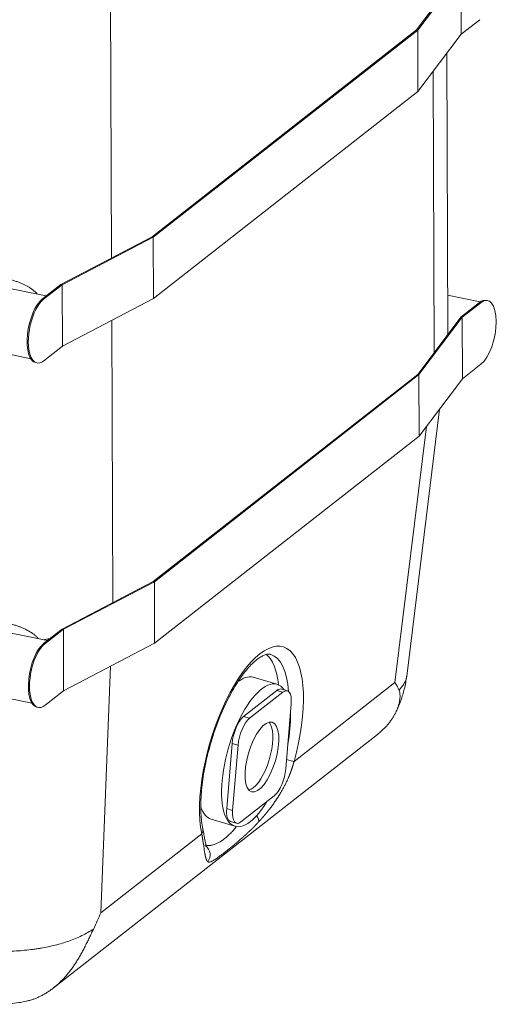
# Model space of a CAD drawing. Units: millimetres. Extents: x 0 to 594, y 0 to 420.
# Drawn here: x 449 to 479, y 80 to 141 of the extents above; entities that cross this region are included whole.
import ezdxf

# ---------------------------------------------------------------- set-up
doc = ezdxf.new("R2010")
doc.units = ezdxf.units.MM
doc.layers.add('1', color=7, linetype='Continuous', true_color=0xffffff)

msp = doc.modelspace()

# ---------------------------------------------------------------- linework, layer by layer
at = {"layer": '1', "color": 3, "linetype": 'Continuous', "lineweight": 18}
for p, q in [((450.9395, 123.4885), (340.1832, 146.2665)), ((473.8717, 139.9772), (476.5471, 143.5353)), ((473.9492, 139.9648), (476.6246, 143.5228)), ((476.6246, 143.5228), (476.6382, 139.7102)), ((339.3774, 142.3485), (449.9828, 119.6015)), ((476.6382, 139.7102), (477.7831, 140.6065)), ((457.4912, 127.1531), (473.8717, 139.9772)), ((457.5617, 127.1351), (473.9492, 139.9648)), ((473.9492, 139.9648), (473.9627, 136.1521)), ((473.9627, 136.1521), (476.6382, 139.7102)), ((475.8101, 121.1043), (475.7484, 138.5277)), ((457.5752, 123.3225), (473.9627, 136.1521)), ((451.855, 124.204), (457.4912, 127.1531)), ((451.9255, 124.186), (457.5617, 127.1351)), ((457.5617, 127.1351), (457.5752, 123.3225)), ((451.0151, 102.1377), (340.2588, 124.9157)), ((450.7065, 123.3048), (451.855, 124.204)), ((450.7805, 123.2896), (451.9255, 124.186)), ((451.9255, 124.186), (451.939, 120.3734)), ((451.939, 120.3734), (457.5752, 123.3225)), ((477.8145, 123.1171), (475.8004, 123.5313)), ((476.6228, 122.1845), (477.7712, 123.0837)), ((476.7003, 122.1721), (477.8452, 123.0685)), ((478.2717, 123.2028), (478.1976, 123.218)), ((473.9473, 118.6265), (476.6228, 122.1845)), ((474.0248, 118.614), (476.7003, 122.1721)), ((476.7003, 122.1721), (476.7138, 118.3594)), ((339.453, 120.9977), (450.0584, 98.2508)), ((450.794, 119.477), (451.939, 120.3734)), ((450.2936, 119.3579), (450.3676, 119.3427)), ((476.7138, 118.3594), (477.8587, 119.2558)), ((457.5668, 105.8024), (473.9473, 118.6265)), ((457.6373, 105.7844), (474.0248, 118.614)), ((474.0248, 118.614), (474.0383, 114.8014)), ((474.0383, 114.8014), (476.7138, 118.3594)), ((473.2629, 99.9338), (475.302, 116.4819)), ((457.6508, 101.9718), (474.0383, 114.8014)), ((451.9306, 102.8532), (457.5668, 105.8024)), ((452.0011, 102.8353), (457.6373, 105.7844)), ((457.6373, 105.7844), (457.6508, 101.9718)), ((450.7821, 101.9541), (451.9306, 102.8532)), ((450.8561, 101.9389), (452.0011, 102.8353)), ((452.0011, 102.8353), (452.0146, 99.0227)), ((452.0146, 99.0227), (457.6508, 101.9718)), ((465.2298, 99.4264), (463.7546, 99.8626)), ((450.8696, 98.1263), (452.0146, 99.0227)), ((465.2296, 99.0497), (463.1624, 97.4313)), ((465.5984, 98.9407), (463.5312, 97.3222)), ((465.8776, 99.0251), (465.5088, 99.1342)), ((465.7782, 94.1957), (466.1121, 98.226)), ((450.3692, 98.0072), (450.4432, 97.992)), ((451.3803, 80.611), (471.4466, 96.3208)), ((462.451, 95.7576), (462.1171, 91.7273)), ((462.8198, 95.6485), (462.4859, 91.6182)), ((462.9995, 90.9036), (465.0668, 92.522)), ((461.1553, 91.0722), (462.6306, 90.636)), ((462.3516, 90.9282), (462.7204, 90.8191))]:
    msp.add_line(p, q, dxfattribs=at)
at = {"layer": '1', "color": 7, "linetype": 'Continuous', "lineweight": 13}
for p, q in [((454.9154, 146.376), (454.9881, 125.8437)), ((474.9709, 119.9887), (474.9092, 137.4113)), ((450.7065, 123.3048), (450.7805, 123.2896)), ((477.8452, 123.0685), (477.7712, 123.0837)), ((455.0018, 121.9768), (455.0637, 104.4926)), ((472.5381, 99.5401), (474.4931, 115.4061)), ((450.7821, 101.9541), (450.8561, 101.9389)), ((454.9244, 100.545), (454.3212, 85.2783)), ((466.2884, 94.6473), (472.5381, 99.5401)), ((465.5984, 98.9407), (465.2296, 99.0497)), ((463.5312, 97.3222), (463.1624, 97.4313)), ((462.8198, 95.6485), (462.451, 95.7576)), ((462.4859, 91.6182), (462.1171, 91.7273)), ((454.3212, 85.2783), (460.5708, 90.1711))]:
    msp.add_line(p, q, dxfattribs=at)
at = {"layer": '1', "color": 3, "linetype": 'Continuous', "lineweight": 18}
for centre, major_axis, ratio, start_param, end_param in [((450.7132, 121.3985), (-0.4197, -2.0406), 0.4215207, 3.602566, 6.283179), ((450.7873, 121.3833), (0.4197, 2.0406), 0.4215207, 0.4609733, 3.602566), ((477.778, 121.1774), (-0.4197, -2.0406), 0.4215207, 3.1415863, 3.602566), ((477.852, 121.1621), (0.4197, 2.0406), 0.4215207, 3.602566, 6.7441586), ((450.7889, 100.0478), (-0.4197, -2.0406), 0.4215207, 3.602566, 6.283179), ((450.8629, 100.0326), (0.4197, 2.0406), 0.4215207, 0.4609733, 3.602566), ((448.4034, 105.4814), (-7.5002, 0.1348), 0.4569656, 1.897417, 1.9562593), ((462.455, 95.4674), (1.7722, 5.9935), 0.3847606, 5.5339619, 6.1388906), ((463.9302, 95.0312), (1.2996, 4.3952), 0.3847606, 0, 3.6367307), ((462.455, 95.4674), (1.2996, 4.3952), 0.3847606, 0.0000427, 0.5068209), ((465.8996, 101.5031), (-6.9884, 3.9513), 0.3579642, 3.6029878, 3.714815), ((465.1307, 97.8556), (0.3781, 1.2786), 0.3847606, 6.2831789, 6.7783234), ((463.9302, 95.0312), (1.2996, 4.3952), 0.3847606, 5.9858567, 6.2831853), ((465.4995, 97.7465), (0.3781, 1.2786), 0.3847606, 5.2075271, 6.7783234), ((463.0635, 96.2371), (0.3781, 1.2786), 0.3847606, 0.4951381, 2.0659344), ((463.4323, 96.1281), (0.3781, 1.2786), 0.3847606, 0.4951381, 2.0659344), ((463.9302, 95.0312), (-0.638, -2.1577), 0.3847606, 0.4951381, 2.9176006), ((463.9302, 95.0312), (1.2996, 4.3952), 0.3847606, 4.9777981, 5.4373542), ((465.1657, 93.7162), (0.3781, 1.2786), 0.3847606, 3.6367307, 5.2075271), ((463.9302, 95.0312), (-0.638, -2.1577), 0.3847606, 0.2239794, 0.4951381), ((463.9302, 95.0312), (1.2996, 4.3952), 0.3847606, 3.6367307, 4.1201433), ((462.455, 95.4674), (1.2996, 4.3952), 0.3847606, 2.644871, 3.1415372), ((462.7296, 92.2068), (0.3781, 1.2786), 0.3847606, 2.0659344, 3.1415863), ((463.0984, 92.0977), (0.3781, 1.2786), 0.3847606, 2.0659344, 3.6367307), ((447.6827, 87.2412), (-4.5355, -8.862), 0.6891385, 1.5875989, 1.6994262)]:
    msp.add_ellipse(centre, major_axis=major_axis, ratio=ratio, start_param=start_param, end_param=end_param, dxfattribs=at)
at = {"layer": '1', "color": 7, "linetype": 'Continuous', "lineweight": 13}
for centre, major_axis, ratio, start_param, end_param in [((463.6536, 95.113), (-1.9613, -6.6328), 0.3847606, 1.614274, 5.6591875), ((463.0635, 95.2874), (1.7722, 5.9935), 0.3847606, 5.4855311, 6.2797246), ((465.6984, 94.8218), (-0.6424, 0.1783), 0.0401179, 1.7802441, 2.7463083), ((463.5853, 91.322), (0.4867, -0.4556), 0.3839646, 0.1679285, 1.0932425), ((459.9807, 90.3455), (0.6529, 0.1346), 0.7490731, 5.6634965, 6.2818994), ((460.4335, 88.8545), (-0.2799, -0.6051), 0.987227, 1.3198295, 3.0005675)]:
    msp.add_ellipse(centre, major_axis=major_axis, ratio=ratio, start_param=start_param, end_param=end_param, dxfattribs=at)
at = {"layer": '1', "color": 3, "linetype": 'Continuous', "lineweight": 18}
msp.add_ellipse((464.299, 94.9221), major_axis=(0.638, 2.1577), ratio=0.3847606, dxfattribs=at)
at = {"layer": '1', "color": 7, "linetype": 'Continuous', "lineweight": 13}
for points, knots in [([(444.8784, 125.2488), (444.8821, 125.2481), (444.8896, 125.2465), (444.9008, 125.2442), (444.912, 125.2419), (444.9233, 125.2397), (444.9345, 125.2374), (444.9457, 125.2351), (444.9569, 125.2328), (444.9682, 125.2305), (444.9794, 125.2283), (444.9906, 125.226), (445.0019, 125.2237), (445.0131, 125.2215), (445.0243, 125.2192), (445.0356, 125.217), (445.0468, 125.2147), (445.058, 125.2125), (445.0693, 125.2102), (445.0805, 125.208), (445.0917, 125.2058), (445.103, 125.2036), (445.1142, 125.2013), (445.1254, 125.1991), (445.1367, 125.1969), (445.1479, 125.1947), (445.1591, 125.1925), (445.1704, 125.1903), (445.1816, 125.1881), (445.1928, 125.1859), (445.2041, 125.1837), (445.2153, 125.1815), (445.2265, 125.1794), (445.2378, 125.1772), (445.249, 125.175), (445.2602, 125.1729), (445.2714, 125.1707), (445.2827, 125.1685), (445.2939, 125.1664), (445.3051, 125.1642), (445.3164, 125.1621), (445.3276, 125.1599), (445.3388, 125.1578), (445.35, 125.1557), (445.3613, 125.1535), (445.3725, 125.1514), (445.3837, 125.1493), (445.3949, 125.1472), (445.4061, 125.1451), (445.4173, 125.1429), (445.4286, 125.1408), (445.4398, 125.1387), (445.451, 125.1366), (445.4622, 125.1345), (445.4734, 125.1324), (445.4846, 125.1304), (445.4958, 125.1283), (445.507, 125.1262), (445.5182, 125.1241), (445.5294, 125.122), (445.5406, 125.12), (445.5518, 125.1179), (445.563, 125.1158), (445.5742, 125.1138), (445.5854, 125.1117), (445.5966, 125.1097), (445.6078, 125.1076), (445.619, 125.1056), (445.6302, 125.1035), (445.6413, 125.1015), (445.6525, 125.0995), (445.6637, 125.0974), (445.6749, 125.0954), (445.686, 125.0934), (445.6972, 125.0914), (445.7084, 125.0894), (445.7761, 125.0772), (445.8993, 125.0552), (446.0779, 125.0241), (446.253, 124.9939), (446.4246, 124.9648), (446.6169, 124.9322), (446.8287, 124.8964), (447.0589, 124.857), (447.2812, 124.8182), (447.4657, 124.7848), (447.6141, 124.7571), (447.7284, 124.7352), (447.8401, 124.7132), (447.9521, 124.6904), (448.0645, 124.6666), (448.1776, 124.6418), (448.2885, 124.6164), (448.4016, 124.5893), (448.5167, 124.5605), (448.6334, 124.5296), (448.7472, 124.4978), (448.8581, 124.4649), (448.9661, 124.4311), (449.0711, 124.3961), (449.1731, 124.3601), (449.2722, 124.3228), (449.3683, 124.2843), (449.4614, 124.2445), (449.5515, 124.2034), (449.6386, 124.1609), (449.7228, 124.117), (449.804, 124.0716), (449.8823, 124.0248), (449.9576, 123.9765), (450.0356, 123.9227), (450.1154, 123.863), (450.1961, 123.7967), (450.2719, 123.7281), (450.3355, 123.6646), (450.3732, 123.6236), (450.388, 123.6068)], [0, 0, 0, 0, 0.0020805, 0.0041594, 0.0062367, 0.0083125, 0.0103865, 0.012459, 0.0145299, 0.0165992, 0.0186669, 0.020733, 0.0227974, 0.0248603, 0.0269216, 0.0289812, 0.0310393, 0.0330957, 0.0351506, 0.0372039, 0.0392555, 0.0413056, 0.043354, 0.0454009, 0.0474461, 0.0494898, 0.0515319, 0.0535723, 0.0556112, 0.0576485, 0.0596841, 0.0617182, 0.0637507, 0.0657816, 0.0678109, 0.0698386, 0.0718647, 0.0738892, 0.0759121, 0.0779335, 0.0799532, 0.0819714, 0.0839879, 0.0860029, 0.0880163, 0.090028, 0.0920382, 0.0940468, 0.0960539, 0.0980593, 0.1000631, 0.1020654, 0.1040661, 0.1060651, 0.1080626, 0.1100585, 0.1120529, 0.1140456, 0.1160368, 0.1180263, 0.1200143, 0.1220007, 0.1239856, 0.1259688, 0.1279505, 0.1299306, 0.1319091, 0.133886, 0.1358613, 0.1378351, 0.1398073, 0.1417779, 0.1437469, 0.1457144, 0.1476802, 0.1496445, 0.1516073, 0.1833788, 0.2143471, 0.2445144, 0.2738835, 0.3024572, 0.342681, 0.3814472, 0.4187676, 0.4546554, 0.4742376, 0.4934025, 0.5121529, 0.5304921, 0.5499029, 0.5690101, 0.5878184, 0.6063325, 0.6268056, 0.6469108, 0.6666566, 0.6860517, 0.7051058, 0.7238285, 0.7422306, 0.7603229, 0.778117, 0.7956252, 0.8128603, 0.8298356, 0.8465652, 0.8630637, 0.8793466, 0.8954295, 0.9113292, 0.9307757, 0.949921, 0.9688009, 0.987453, 1, 1, 1, 1]), ([(444.954, 103.8981), (444.9575, 103.8974), (444.9646, 103.8959), (444.9753, 103.8938), (444.9859, 103.8916), (444.9966, 103.8894), (445.0072, 103.8872), (445.0179, 103.8851), (445.0285, 103.8829), (445.0392, 103.8807), (445.0499, 103.8786), (445.0605, 103.8764), (445.0712, 103.8743), (445.0819, 103.8721), (445.0925, 103.87), (445.1032, 103.8678), (445.1139, 103.8657), (445.1245, 103.8636), (445.1352, 103.8614), (445.1459, 103.8593), (445.1565, 103.8572), (445.1672, 103.8551), (445.1779, 103.853), (445.1886, 103.8509), (445.1993, 103.8488), (445.2099, 103.8466), (445.2206, 103.8445), (445.2313, 103.8425), (445.242, 103.8404), (445.2527, 103.8383), (445.2634, 103.8362), (445.274, 103.8341), (445.2847, 103.832), (445.2954, 103.8299), (445.3061, 103.8279), (445.3168, 103.8258), (445.3275, 103.8237), (445.3382, 103.8217), (445.3489, 103.8196), (445.3596, 103.8176), (445.3702, 103.8155), (445.3809, 103.8135), (445.3916, 103.8114), (445.4023, 103.8094), (445.413, 103.8073), (445.4237, 103.8053), (445.4344, 103.8033), (445.4451, 103.8012), (445.4558, 103.7992), (445.4665, 103.7972), (445.4772, 103.7952), (445.4879, 103.7932), (445.4986, 103.7912), (445.5092, 103.7892), (445.5199, 103.7871), (445.5306, 103.7851), (445.5413, 103.7832), (445.552, 103.7812), (445.5627, 103.7792), (445.5734, 103.7772), (445.5841, 103.7752), (445.5948, 103.7732), (445.6055, 103.7712), (445.6162, 103.7693), (445.6269, 103.7673), (445.6375, 103.7653), (445.6482, 103.7634), (445.705, 103.7529), (445.8074, 103.7343), (445.9553, 103.708), (446.1012, 103.6824), (446.245, 103.6576), (446.4051, 103.6302), (446.5809, 103.6004), (446.7715, 103.5682), (446.9572, 103.5367), (447.1458, 103.5043), (447.3371, 103.4709), (447.5309, 103.4361), (447.7186, 103.4011), (447.8741, 103.3708), (447.9988, 103.3455), (448.0942, 103.3256), (448.1877, 103.3055), (448.3132, 103.2776), (448.4689, 103.241), (448.6307, 103.2), (448.7652, 103.1634), (448.8739, 103.1322), (448.9799, 103.1), (449.0832, 103.0668), (449.1836, 103.0326), (449.2813, 102.9974), (449.3938, 102.9541), (449.5196, 102.9019), (449.6565, 102.8392), (449.7865, 102.7733), (449.9097, 102.704), (450.0136, 102.639), (450.1002, 102.5797), (450.1712, 102.5273), (450.239, 102.4732), (450.2854, 102.4333), (450.3125, 102.4088), (450.3216, 102.4005), (450.3306, 102.3922), (450.3395, 102.3839), (450.3484, 102.3755), (450.3571, 102.3671), (450.3658, 102.3586), (450.3745, 102.3502), (450.383, 102.3417), (450.3915, 102.3331), (450.4, 102.3246), (450.4083, 102.316), (450.4166, 102.3073), (450.4248, 102.2987), (450.4329, 102.29), (450.441, 102.2812), (450.4478, 102.2738), (450.4519, 102.2692), (450.4534, 102.2676)], [0, 0, 0, 0, 0.0019793, 0.0039573, 0.005934, 0.0079095, 0.0098838, 0.0118567, 0.0138285, 0.0157989, 0.0177681, 0.0197361, 0.0217028, 0.0236682, 0.0256324, 0.0275953, 0.0295569, 0.0315174, 0.0334765, 0.0354344, 0.0373911, 0.0393464, 0.0413006, 0.0432535, 0.0452051, 0.0471555, 0.0491046, 0.0510525, 0.0529991, 0.0549445, 0.0568886, 0.0588315, 0.0607731, 0.0627135, 0.0646526, 0.0665905, 0.0685271, 0.0704625, 0.0723967, 0.0743295, 0.0762612, 0.0781916, 0.0801207, 0.0820486, 0.0839753, 0.0859007, 0.0878249, 0.0897478, 0.0916695, 0.0935899, 0.0955091, 0.0974271, 0.0993438, 0.1012592, 0.1031735, 0.1050864, 0.1069982, 0.1089087, 0.1108179, 0.112726, 0.1146327, 0.1165383, 0.1184426, 0.1203457, 0.1222475, 0.1241481, 0.1260474, 0.1279456, 0.1544113, 0.1803556, 0.2057799, 0.2306852, 0.2550732, 0.2885315, 0.3209862, 0.3524423, 0.3829049, 0.4165211, 0.449102, 0.4806582, 0.5112014, 0.5276058, 0.5437208, 0.5595487, 0.5750919, 0.6075707, 0.6392018, 0.6585224, 0.6775095, 0.6961713, 0.7145166, 0.7325547, 0.7502952, 0.7677484, 0.7946705, 0.8209511, 0.8466376, 0.8717809, 0.8964351, 0.9127597, 0.9288693, 0.9447832, 0.9605213, 0.9628019, 0.9650782, 0.9673505, 0.9696187, 0.9718828, 0.9741431, 0.9763994, 0.978652, 0.9809008, 0.9831459, 0.9853874, 0.9876254, 0.9898599, 0.992091, 0.9943188, 0.9965433, 0.9987647, 1, 1, 1, 1]), ([(472.787, 99.0787), (472.8566, 99.1447), (472.918, 99.2115), (473.0255, 99.3462), (473.0715, 99.4141), (473.1487, 99.5504), (473.1799, 99.6188), (473.2286, 99.7557), (473.246, 99.8241), (473.2593, 99.9062), (473.2612, 99.92), (473.2629, 99.9339)], [0, 0, 0, 0, 0.237897, 0.237897, 0.475794, 0.475794, 0.713691, 0.713691, 0.951588, 0.951588, 1, 1, 1, 1]), ([(466.2884, 94.6473), (466.2875, 94.6436), (466.2855, 94.6362), (466.2826, 94.6251), (466.2796, 94.614), (466.2766, 94.6028), (466.2736, 94.5917), (466.2705, 94.5806), (466.2675, 94.5695), (466.2644, 94.5584), (466.2613, 94.5473), (466.2582, 94.5362), (466.2551, 94.5252), (466.2519, 94.5141), (466.2488, 94.503), (466.2456, 94.4919), (466.2424, 94.4809), (466.2391, 94.4698), (466.2359, 94.4587), (466.2326, 94.4477), (466.2293, 94.4366), (466.226, 94.4256), (466.2227, 94.4146), (466.2193, 94.4035), (466.216, 94.3925), (466.2126, 94.3815), (466.2092, 94.3704), (466.2058, 94.3594), (466.2023, 94.3484), (466.1989, 94.3374), (466.1954, 94.3264), (466.1919, 94.3154), (466.1884, 94.3044), (466.1849, 94.2934), (466.1813, 94.2824), (466.1777, 94.2715), (466.1742, 94.2605), (466.1705, 94.2495), (466.1669, 94.2386), (466.1633, 94.2276), (466.1596, 94.2166), (466.1559, 94.2057), (466.1522, 94.1948), (466.1485, 94.1838), (466.1448, 94.1729), (466.141, 94.1619), (466.1372, 94.151), (466.1334, 94.1401), (466.1296, 94.1292), (466.1258, 94.1183), (466.1219, 94.1074), (466.1181, 94.0965), (466.1142, 94.0856), (466.1103, 94.0747), (466.1064, 94.0638), (466.1024, 94.0529), (466.0985, 94.042), (466.0945, 94.0312), (466.0905, 94.0203), (466.0865, 94.0094), (466.0824, 93.9986), (466.0784, 93.9877), (466.0743, 93.9769), (466.0702, 93.966), (466.0661, 93.9552), (466.062, 93.9444), (466.0579, 93.9335), (466.0537, 93.9227), (466.0495, 93.9119), (466.0453, 93.9011), (466.0411, 93.8903), (466.0369, 93.8795), (466.0326, 93.8687), (466.0284, 93.8579), (466.0241, 93.8471), (466.0198, 93.8363), (466.0155, 93.8255), (466.0111, 93.8148), (466.0068, 93.804), (466.0024, 93.7932), (465.998, 93.7825), (465.9936, 93.7717), (465.9892, 93.761), (465.9847, 93.7503), (465.9803, 93.7395), (465.9758, 93.7288), (465.9713, 93.7181), (465.9668, 93.7073), (465.9623, 93.6966), (465.9577, 93.6859), (465.9532, 93.6752), (465.9486, 93.6645), (465.944, 93.6538), (465.9394, 93.6431), (465.9347, 93.6324), (465.9301, 93.6218), (465.9254, 93.6111), (465.8926, 93.5364), (465.8296, 93.3986), (465.7319, 93.1998), (465.6288, 93.0038), (465.5205, 92.8104), (465.3979, 92.6038), (465.2601, 92.3854), (465.1065, 92.1568), (464.9476, 91.9339), (464.8337, 91.7826), (464.7686, 91.6986), (464.754, 91.6797), (464.7393, 91.6609), (464.7246, 91.6422), (464.7099, 91.6235), (464.6952, 91.6049), (464.6804, 91.5863), (464.6657, 91.5678), (464.6509, 91.5494), (464.6361, 91.531), (464.6213, 91.5126), (464.6064, 91.4943), (464.5916, 91.4761), (464.5767, 91.4579), (464.5618, 91.4398), (464.5469, 91.4217), (464.532, 91.4037), (464.5171, 91.3858), (464.5021, 91.3679), (464.4872, 91.35), (464.4722, 91.3322), (464.4572, 91.3145), (464.4422, 91.2968), (464.4272, 91.2791), (464.4122, 91.2615), (464.3971, 91.244), (464.3821, 91.2265), (464.367, 91.2091), (464.352, 91.1917), (464.3369, 91.1744), (464.3218, 91.1571), (464.3067, 91.1399), (464.2916, 91.1227), (464.2765, 91.1056), (464.2613, 91.0885), (464.2462, 91.0715), (464.2311, 91.0545), (464.2159, 91.0376), (464.2007, 91.0208), (464.1856, 91.0039), (464.1704, 90.9872), (464.1552, 90.9704), (464.14, 90.9538), (464.1248, 90.9371), (464.1096, 90.9206), (464.0995, 90.9096), (464.0944, 90.9041)], [0, 0, 0, 0, 0.0025945, 0.005189, 0.0077835, 0.010378, 0.0129725, 0.0155671, 0.0181617, 0.0207564, 0.0233511, 0.0259459, 0.0285407, 0.0311356, 0.0337306, 0.0363256, 0.0389207, 0.0415159, 0.0441112, 0.0467066, 0.0493021, 0.0518977, 0.0544934, 0.0570892, 0.0596852, 0.0622813, 0.0648775, 0.0674739, 0.0700704, 0.0726671, 0.0752639, 0.0778609, 0.080458, 0.0830553, 0.0856528, 0.0882505, 0.0908484, 0.0934465, 0.0960448, 0.0986432, 0.1012419, 0.1038409, 0.10644, 0.1090393, 0.1116389, 0.1142388, 0.1168389, 0.1194392, 0.1220398, 0.1246406, 0.1272417, 0.1298431, 0.1324448, 0.1350467, 0.1376489, 0.1402514, 0.1428543, 0.1454574, 0.1480608, 0.1506646, 0.1532686, 0.155873, 0.1584778, 0.1610828, 0.1636882, 0.166294, 0.1689001, 0.1715065, 0.1741133, 0.1767205, 0.1793281, 0.181936, 0.1845444, 0.1871531, 0.1897622, 0.1923717, 0.1949816, 0.197592, 0.2002027, 0.2028139, 0.2054255, 0.2080375, 0.21065, 0.2132629, 0.2158763, 0.2184901, 0.2211044, 0.2237191, 0.2263343, 0.22895, 0.2315662, 0.2341829, 0.2368, 0.2394176, 0.2420358, 0.2446544, 0.2472736, 0.2498933, 0.2996751, 0.3494869, 0.3993651, 0.4493454, 0.4994638, 0.5622331, 0.6248525, 0.6873919, 0.7499214, 0.7554362, 0.7609467, 0.766453, 0.7719553, 0.7774535, 0.7829477, 0.788438, 0.7939243, 0.7994068, 0.8048854, 0.8103603, 0.8158315, 0.8212991, 0.826763, 0.8322233, 0.8376802, 0.8431335, 0.8485835, 0.8540301, 0.8594733, 0.8649133, 0.8703501, 0.8757838, 0.8812143, 0.8866417, 0.8920661, 0.8974876, 0.9029062, 0.9083218, 0.9137347, 0.9191448, 0.9245522, 0.929957, 0.9353591, 0.9407587, 0.9461558, 0.9515504, 0.9569426, 0.9623325, 0.96772, 0.9731053, 0.9784885, 0.9838694, 0.9892483, 0.9946252, 1, 1, 1, 1]), ([(464.0944, 90.9041), (464.0923, 90.9018), (464.0881, 90.8973), (464.0819, 90.8905), (464.0756, 90.8837), (464.0693, 90.8769), (464.063, 90.8702), (464.0568, 90.8634), (464.0505, 90.8567), (464.0442, 90.8499), (464.0379, 90.8432), (464.0316, 90.8365), (464.0253, 90.8298), (464.0191, 90.8231), (464.0128, 90.8164), (464.0065, 90.8097), (464.0002, 90.8031), (463.9939, 90.7964), (463.9876, 90.7897), (463.9813, 90.7831), (463.975, 90.7765), (463.9687, 90.7698), (463.9624, 90.7632), (463.9561, 90.7566), (463.9498, 90.75), (463.9435, 90.7434), (463.9371, 90.7368), (463.9308, 90.7303), (463.9245, 90.7237), (463.9182, 90.7172), (463.9119, 90.7106), (463.9056, 90.7041), (463.8993, 90.6975), (463.8929, 90.691), (463.8866, 90.6845), (463.8803, 90.678), (463.874, 90.6715), (463.8677, 90.665), (463.8613, 90.6585), (463.855, 90.6521), (463.8487, 90.6456), (463.8424, 90.6391), (463.836, 90.6327), (463.8297, 90.6263), (463.8234, 90.6198), (463.8171, 90.6134), (463.8107, 90.607), (463.8044, 90.6006), (463.7981, 90.5942), (463.7917, 90.5878), (463.7854, 90.5814), (463.7791, 90.5751), (463.7727, 90.5687), (463.7664, 90.5623), (463.7601, 90.556), (463.7537, 90.5496), (463.7474, 90.5433), (463.7411, 90.537), (463.7347, 90.5307), (463.7284, 90.5244), (463.722, 90.5181), (463.7157, 90.5118), (463.7094, 90.5055), (463.703, 90.4992), (463.6967, 90.493), (463.6903, 90.4867), (463.684, 90.4804), (463.6777, 90.4742), (463.6713, 90.468), (463.665, 90.4617), (463.6586, 90.4555), (463.6523, 90.4493), (463.646, 90.4431), (463.6396, 90.4369), (463.6333, 90.4307), (463.6269, 90.4245), (463.6206, 90.4184), (463.6142, 90.4122), (463.6079, 90.406), (463.6016, 90.3999), (463.5952, 90.3937), (463.5889, 90.3876), (463.5825, 90.3815), (463.5762, 90.3754), (463.5699, 90.3693), (463.5635, 90.3632), (463.5572, 90.3571), (463.5508, 90.351), (463.5445, 90.3449), (463.5382, 90.3388), (463.5318, 90.3327), (463.5255, 90.3267), (463.5191, 90.3206), (463.5128, 90.3146), (463.5065, 90.3085), (463.5001, 90.3025), (463.4938, 90.2965), (463.4874, 90.2905), (463.4811, 90.2845), (463.4748, 90.2785), (463.4684, 90.2725), (463.4621, 90.2665), (463.4558, 90.2605), (463.4494, 90.2545), (463.4431, 90.2486), (463.4367, 90.2426), (463.4304, 90.2367), (463.4241, 90.2307), (463.4177, 90.2248), (463.4114, 90.2189), (463.4051, 90.2129), (463.3988, 90.207), (463.3924, 90.2011), (463.3861, 90.1952), (463.3798, 90.1893), (463.3734, 90.1834), (463.3671, 90.1776), (463.3608, 90.1717), (463.3545, 90.1658), (463.3481, 90.16), (463.3418, 90.1541), (463.3355, 90.1483), (463.3292, 90.1424), (463.3228, 90.1366), (463.3165, 90.1308), (463.3102, 90.125), (463.3039, 90.1191), (463.2976, 90.1133), (463.2913, 90.1075), (463.2849, 90.1018), (463.2786, 90.096), (463.2723, 90.0902), (463.266, 90.0844), (463.2597, 90.0787), (463.2534, 90.0729), (463.2471, 90.0672), (463.2408, 90.0614), (463.2345, 90.0557), (463.2281, 90.05), (463.2218, 90.0442), (463.2155, 90.0385), (463.2092, 90.0328), (463.2029, 90.0271), (463.1966, 90.0214), (463.1903, 90.0157), (463.184, 90.01), (463.1777, 90.0044), (463.1714, 89.9987), (463.1652, 89.993), (463.1589, 89.9874), (463.1526, 89.9817), (463.1463, 89.9761), (463.14, 89.9705), (463.1337, 89.9648), (463.1274, 89.9592), (463.1211, 89.9536), (463.1149, 89.948), (463.1086, 89.9424), (463.1023, 89.9368), (463.096, 89.9312), (463.0897, 89.9256), (463.0835, 89.92), (463.0772, 89.9144), (463.0709, 89.9089), (463.0646, 89.9033), (463.0584, 89.8978), (463.0521, 89.8922), (463.0458, 89.8867), (463.0396, 89.8811), (463.0333, 89.8756), (463.0271, 89.8701), (463.0208, 89.8646), (463.0145, 89.8591), (463.0083, 89.8536), (463.002, 89.8481), (462.9958, 89.8426), (462.9895, 89.8371), (462.9833, 89.8316), (462.9452, 89.7983), (462.8756, 89.7377), (462.7756, 89.6519), (462.6763, 89.5677), (462.5779, 89.4852), (462.4822, 89.4058), (462.3893, 89.3297), (462.2995, 89.2567), (462.2113, 89.1858), (462.1248, 89.117), (462.0332, 89.0449), (461.9379, 88.9708), (461.84, 88.8959), (461.7466, 88.8257), (461.6622, 88.7635), (461.5863, 88.7088), (461.5185, 88.6611), (461.4544, 88.6173), (461.394, 88.5776), (461.331, 88.5379), (461.2668, 88.5), (461.2031, 88.4661), (461.1457, 88.44), (461.1098, 88.4271), (461.0908, 88.4216), (461.0865, 88.4204), (461.0822, 88.4193), (461.0779, 88.4182), (461.0737, 88.4172), (461.0696, 88.4163), (461.0655, 88.4154), (461.0615, 88.4146), (461.0575, 88.4139), (461.0535, 88.4132), (461.0496, 88.4126), (461.0458, 88.4121), (461.042, 88.4116), (461.0383, 88.4113), (461.0346, 88.411), (461.0309, 88.4107), (461.0273, 88.4105), (461.0237, 88.4104), (461.0202, 88.4104), (461.0168, 88.4104), (461.0133, 88.4105), (461.01, 88.4107), (461.0066, 88.411), (461.0034, 88.4113), (461.0001, 88.4117), (460.997, 88.4121), (460.9938, 88.4127), (460.9907, 88.4133), (460.9877, 88.4139), (460.9847, 88.4147), (460.9817, 88.4155), (460.9788, 88.4164), (460.9759, 88.4174), (460.9731, 88.4184), (460.9703, 88.4195), (460.9676, 88.4207), (460.9649, 88.4219), (460.9622, 88.4233), (460.9596, 88.4247), (460.9571, 88.4261), (460.9546, 88.4277), (460.9521, 88.4293), (460.9496, 88.431), (460.9472, 88.4327), (460.9449, 88.4346), (460.9434, 88.4359), (460.9426, 88.4365)], [0, 0, 0, 0, 0.0013626, 0.0027255, 0.0040886, 0.005452, 0.0068156, 0.0081795, 0.0095437, 0.0109082, 0.0122729, 0.013638, 0.0150033, 0.016369, 0.017735, 0.0191013, 0.0204679, 0.0218349, 0.0232022, 0.0245699, 0.0259379, 0.0273062, 0.028675, 0.0300441, 0.0314136, 0.0327834, 0.0341537, 0.0355243, 0.0368954, 0.0382669, 0.0396388, 0.0410111, 0.0423838, 0.043757, 0.0451306, 0.0465047, 0.0478792, 0.0492542, 0.0506296, 0.0520055, 0.0533819, 0.0547588, 0.0561362, 0.0575141, 0.0588924, 0.0602713, 0.0616507, 0.0630306, 0.0644111, 0.0657921, 0.0671736, 0.0685557, 0.0699383, 0.0713215, 0.0727052, 0.0740896, 0.0754745, 0.0768599, 0.078246, 0.0796327, 0.08102, 0.0824078, 0.0837963, 0.0851855, 0.0865752, 0.0879656, 0.0893566, 0.0907482, 0.0921405, 0.0935335, 0.0949271, 0.0963214, 0.0977164, 0.099112, 0.1005083, 0.1019054, 0.1033031, 0.1047015, 0.1061007, 0.1075005, 0.1089011, 0.1103024, 0.1117044, 0.1131072, 0.1145107, 0.115915, 0.11732, 0.1187258, 0.1201323, 0.1215397, 0.1229478, 0.1243567, 0.1257664, 0.1271769, 0.1285882, 0.1300003, 0.1314132, 0.1328269, 0.1342415, 0.1356569, 0.1370731, 0.1384902, 0.1399081, 0.1413269, 0.1427465, 0.144167, 0.1455884, 0.1470107, 0.1484338, 0.1498578, 0.1512827, 0.1527086, 0.1541353, 0.1555629, 0.1569915, 0.158421, 0.1598514, 0.1612827, 0.162715, 0.1641482, 0.1655824, 0.1670175, 0.1684536, 0.1698907, 0.1713287, 0.1727677, 0.1742077, 0.1756487, 0.1770906, 0.1785336, 0.1799776, 0.1814225, 0.1828685, 0.1843156, 0.1857636, 0.1872127, 0.1886628, 0.1901139, 0.1915661, 0.1930194, 0.1944737, 0.1959291, 0.1973855, 0.198843, 0.2003016, 0.2017613, 0.2032221, 0.2046839, 0.2061469, 0.2076109, 0.2090761, 0.2105424, 0.2120098, 0.2134784, 0.214948, 0.2164188, 0.2178908, 0.2193638, 0.2208381, 0.2223135, 0.22379, 0.2252678, 0.2267466, 0.2282267, 0.229708, 0.2311904, 0.232674, 0.2341588, 0.2356448, 0.2371321, 0.2386205, 0.2401102, 0.241601, 0.2430931, 0.2445865, 0.246081, 0.2475768, 0.2490739, 0.2505722, 0.2749601, 0.2996438, 0.3246426, 0.3499749, 0.3756586, 0.4002734, 0.42502, 0.4499122, 0.4749633, 0.5001868, 0.5314871, 0.5625293, 0.593339, 0.6239424, 0.6495614, 0.674832, 0.6997719, 0.7243995, 0.7487338, 0.7808146, 0.8123723, 0.8434593, 0.8741304, 0.8769233, 0.8797131, 0.8824997, 0.8852832, 0.8880636, 0.8908411, 0.8936155, 0.896387, 0.8991557, 0.9019215, 0.9046845, 0.9074447, 0.9102023, 0.9129572, 0.9157096, 0.9184593, 0.9212066, 0.9239513, 0.9266937, 0.9294337, 0.9321714, 0.9349068, 0.93764, 0.940371, 0.9430999, 0.9458267, 0.9485514, 0.9512742, 0.953995, 0.956714, 0.9594311, 0.9621464, 0.9648599, 0.9675718, 0.970282, 0.9729907, 0.9756978, 0.9784033, 0.9811075, 0.9838102, 0.9865116, 0.9892117, 0.9919105, 0.9946081, 0.9973046, 1, 1, 1, 1]), ([(460.9426, 88.4365), (460.9421, 88.4369), (460.9411, 88.4378), (460.9396, 88.4391), (460.9381, 88.4405), (460.9366, 88.4418), (460.9351, 88.4432), (460.9336, 88.4446), (460.9322, 88.4461), (460.9307, 88.4475), (460.9293, 88.449), (460.9278, 88.4505), (460.9264, 88.452), (460.925, 88.4535), (460.9236, 88.4551), (460.9222, 88.4567), (460.9207, 88.4583), (460.9194, 88.4599), (460.918, 88.4616), (460.9166, 88.4632), (460.9152, 88.4649), (460.9138, 88.4667), (460.9125, 88.4684), (460.9111, 88.4701), (460.9098, 88.4719), (460.9084, 88.4737), (460.9071, 88.4756), (460.9058, 88.4774), (460.9044, 88.4793), (460.9031, 88.4812), (460.9018, 88.4831), (460.9005, 88.485), (460.8992, 88.487), (460.8979, 88.489), (460.8967, 88.491), (460.8954, 88.493), (460.8941, 88.495), (460.8928, 88.4971), (460.8916, 88.4992), (460.8903, 88.5013), (460.8891, 88.5035), (460.8878, 88.5056), (460.8866, 88.5078), (460.8854, 88.51), (460.8842, 88.5123), (460.8829, 88.5145), (460.8817, 88.5168), (460.8805, 88.5191), (460.8793, 88.5214), (460.8781, 88.5238), (460.877, 88.5261), (460.8758, 88.5285), (460.8746, 88.5309), (460.8734, 88.5334), (460.8723, 88.5358), (460.8711, 88.5383), (460.8699, 88.5408), (460.8688, 88.5433), (460.8676, 88.5459), (460.8665, 88.5485), (460.8654, 88.5511), (460.8642, 88.5537), (460.8631, 88.5563), (460.862, 88.559), (460.8609, 88.5617), (460.8597, 88.5644), (460.8586, 88.5672), (460.8575, 88.5699), (460.8564, 88.5727), (460.8553, 88.5755), (460.8542, 88.5783), (460.8532, 88.5812), (460.8521, 88.5841), (460.851, 88.587), (460.8499, 88.5899), (460.8489, 88.5929), (460.8478, 88.5958), (460.8467, 88.5988), (460.8457, 88.6019), (460.8446, 88.6049), (460.8436, 88.608), (460.8425, 88.6111), (460.8415, 88.6142), (460.8404, 88.6173), (460.8394, 88.6205), (460.8384, 88.6237), (460.8348, 88.6348), (460.8288, 88.6546), (460.8205, 88.6841), (460.8125, 88.7154), (460.8046, 88.7483), (460.7963, 88.7857), (460.7874, 88.8281), (460.778, 88.8762), (460.7688, 88.9268), (460.7564, 88.9975), (460.741, 89.0921), (460.7218, 89.2156), (460.7018, 89.3488), (460.6869, 89.4479), (460.6783, 89.505), (460.6766, 89.5164), (460.6748, 89.5279), (460.6731, 89.5395), (460.6713, 89.5511), (460.6695, 89.5628), (460.6677, 89.5745), (460.6659, 89.5863), (460.6641, 89.5981), (460.6623, 89.61), (460.6605, 89.6219), (460.6586, 89.6339), (460.6568, 89.646), (460.6549, 89.6581), (460.653, 89.6702), (460.6511, 89.6824), (460.6492, 89.6947), (460.6473, 89.707), (460.6454, 89.7193), (460.6434, 89.7318), (460.6415, 89.7442), (460.6395, 89.7568), (460.6375, 89.7693), (460.6355, 89.782), (460.6335, 89.7946), (460.6315, 89.8074), (460.6294, 89.8202), (460.6274, 89.833), (460.6253, 89.8459), (460.6232, 89.8589), (460.6211, 89.8719), (460.619, 89.8849), (460.6169, 89.898), (460.6147, 89.9112), (460.6126, 89.9244), (460.6104, 89.9376), (460.6082, 89.9509), (460.606, 89.9643), (460.6038, 89.9777), (460.6015, 89.9912), (460.5993, 90.0047), (460.597, 90.0183), (460.5947, 90.0319), (460.5924, 90.0456), (460.5901, 90.0593), (460.5877, 90.0731), (460.5854, 90.087), (460.583, 90.1008), (460.5806, 90.1148), (460.5782, 90.1288), (460.5757, 90.1428), (460.5733, 90.1569), (460.5716, 90.1663), (460.5708, 90.1711)], [0, 0, 0, 0, 0.0028968, 0.0057943, 0.0086923, 0.0115908, 0.01449, 0.0173898, 0.0202903, 0.0231913, 0.026093, 0.0289953, 0.0318982, 0.0348018, 0.0377061, 0.0406111, 0.0435167, 0.046423, 0.04933, 0.0522377, 0.0551462, 0.0580553, 0.0609652, 0.0638758, 0.0667872, 0.0696993, 0.0726122, 0.0755258, 0.0784403, 0.0813555, 0.0842715, 0.0871883, 0.0901059, 0.0930243, 0.0959435, 0.0988636, 0.1017845, 0.1047063, 0.1076289, 0.1105524, 0.1134768, 0.116402, 0.1193282, 0.1222552, 0.1251831, 0.128112, 0.1310417, 0.1339724, 0.136904, 0.1398366, 0.1427701, 0.1457046, 0.1486401, 0.1515765, 0.1545139, 0.1574523, 0.1603917, 0.163332, 0.1662735, 0.1692159, 0.1721593, 0.1751038, 0.1780494, 0.180996, 0.1839436, 0.1868923, 0.1898421, 0.192793, 0.195745, 0.198698, 0.2016522, 0.2046075, 0.2075639, 0.2105214, 0.2134801, 0.2164399, 0.2194009, 0.222363, 0.2253263, 0.2282908, 0.2312565, 0.2342233, 0.2371913, 0.2401606, 0.2431311, 0.2461027, 0.2490756, 0.2740761, 0.2990951, 0.3241371, 0.3492065, 0.374308, 0.4056457, 0.4369776, 0.4683127, 0.4996594, 0.5621309, 0.6244033, 0.686546, 0.748629, 0.753402, 0.7581732, 0.7629428, 0.7677107, 0.772477, 0.7772418, 0.7820049, 0.7867666, 0.7915268, 0.7962855, 0.8010428, 0.8057988, 0.8105533, 0.8153066, 0.8200585, 0.8248092, 0.8295587, 0.834307, 0.8390541, 0.8438001, 0.848545, 0.8532888, 0.8580316, 0.8627734, 0.8675143, 0.8722542, 0.8769932, 0.8817314, 0.8864687, 0.8912052, 0.895941, 0.900676, 0.9054103, 0.9101439, 0.914877, 0.9196094, 0.9243412, 0.9290725, 0.9338033, 0.9385336, 0.9432635, 0.947993, 0.9527221, 0.9574509, 0.9621793, 0.9669075, 0.9716355, 0.9763632, 0.9810908, 0.9858182, 0.9905456, 0.9952728, 1, 1, 1, 1]), ([(446.4526, 82.9757), (446.6231, 82.9566), (446.7951, 82.9402), (447.1416, 82.913), (447.316, 82.9023), (447.6663, 82.8866), (447.8423, 82.8817), (448.1947, 82.8779), (448.3713, 82.879), (448.7241, 82.8874), (448.9004, 82.8946), (449.2517, 82.9153), (449.4268, 82.9288), (449.7747, 82.962), (449.9476, 82.9817), (450.2045, 83.016), (450.2898, 83.0282), (450.417, 83.0477), (450.4804, 83.0578), (450.5541, 83.07), (450.5908, 83.0763), (450.6092, 83.0794), (450.6184, 83.081), (450.6229, 83.0818), (450.6252, 83.0822), (450.6264, 83.0824), (450.6269, 83.0825), (450.6272, 83.0826), (450.6274, 83.0826), (450.6274, 83.0826), (450.6275, 83.0826), (450.6275, 83.0826), (450.7728, 83.1079), (450.9183, 83.1358), (451.2088, 83.1973), (451.3538, 83.2309), (451.6421, 83.304), (451.7855, 83.3434), (452.0694, 83.4286), (452.21, 83.4743), (452.4869, 83.572), (452.6234, 83.624), (452.8907, 83.7345), (453.0216, 83.7931), (453.2764, 83.9167), (453.4003, 83.9818), (453.6396, 84.1185), (453.7549, 84.1901), (453.8652, 84.265)], [0, 0, 0, 0, 0.0625, 0.0625, 0.125, 0.125, 0.1875, 0.1875, 0.25, 0.25, 0.3125, 0.3125, 0.375, 0.375, 0.4375, 0.4375, 0.46875, 0.46875, 0.484375, 0.4921875, 0.4960937, 0.4980469, 0.4990234, 0.4995117, 0.4997559, 0.4998779, 0.499939, 0.4999695, 0.4999847, 0.4999924, 0.4999924, 0.5, 0.5, 0.5625, 0.5625, 0.625, 0.625, 0.6875, 0.6875, 0.75, 0.75, 0.8125, 0.8125, 0.875, 0.875, 0.9375, 0.9375, 1, 1, 1, 1])]:
    msp.add_open_spline(points, degree=3, knots=knots, dxfattribs=at)
at = {"layer": '1', "color": 3, "linetype": 'Continuous', "lineweight": 18}
for points, knots in [([(460.6337, 90.4801), (460.6185, 90.5537), (460.5791, 90.7712), (460.5319, 91.1702), (460.5072, 91.6944), (460.5151, 92.2673), (460.5572, 92.8809), (460.6338, 93.5269), (460.7446, 94.1962), (460.8886, 94.8797), (461.0641, 95.5682), (461.269, 96.2526), (461.5007, 96.9238), (461.756, 97.573), (462.0312, 98.1915), (462.3223, 98.7712), (462.6249, 99.3043), (462.9338, 99.7837), (463.2433, 100.2029), (463.5471, 100.5567), (463.8378, 100.841), (464.1073, 101.054), (464.3468, 101.1969), (464.5471, 101.276), (464.7026, 101.2999), (464.7857, 101.2984), (464.8293, 101.2803), (464.8387, 101.2755)], [0, 0, 0, 0, 0.0221603, 0.0632179, 0.104676, 0.1465709, 0.1888136, 0.2313222, 0.2740264, 0.316868, 0.3597977, 0.4027729, 0.4457535, 0.4886896, 0.5315404, 0.5742598, 0.6167937, 0.6590764, 0.7010295, 0.7425628, 0.7835854, 0.82404, 0.8639889, 0.9037996, 0.9441365, 0.9872287, 1, 1, 1, 1]), ([(472.5967, 97.7167), (472.6136, 97.748), (472.7337, 97.9762), (472.9192, 98.4484), (473.1376, 99.1572), (473.2297, 99.6652), (473.2629, 99.9341)], [0, 0, 0, 0, 0.0456581, 0.3310776, 0.650132, 1, 1, 1, 1]), ([(471.4518, 96.3248), (471.4806, 96.3473), (471.5694, 96.4186), (471.7123, 96.5419), (471.8209, 96.6457), (471.926, 96.7514), (471.9767, 96.8052), (472.0745, 96.9147), (472.1216, 96.9704), (472.1894, 97.0553), (472.2116, 97.0839), (472.2441, 97.127), (472.2549, 97.1415), (472.2708, 97.1632), (472.276, 97.1705), (472.2865, 97.1851), (472.3334, 97.2506), (472.3774, 97.3167), (472.4512, 97.4349), (472.4859, 97.4944), (472.5508, 97.6139), (472.5811, 97.6739), (472.637, 97.7944), (472.6627, 97.8548), (472.7096, 97.9757), (472.7307, 98.0363), (472.7682, 98.1572), (472.7845, 98.2176), (472.8052, 98.3078), (472.8115, 98.3377), (472.8227, 98.3975), (472.8277, 98.4273), (472.8342, 98.4717), (472.8361, 98.4865), (472.8388, 98.5086), (472.8397, 98.516), (472.8413, 98.5307), (472.8451, 98.5673), (472.8478, 98.6033), (472.8507, 98.6602), (472.8514, 98.6882), (472.8512, 98.7432), (472.8503, 98.7703), (472.847, 98.8232), (472.8445, 98.8491), (472.8379, 98.8996), (472.8338, 98.9241), (472.8237, 98.9715), (472.8177, 98.9944), (472.8039, 99.0382), (472.796, 99.0591), (472.7869, 99.0787)], [0, 0, 0, 0, 0.0285072, 0.0892255, 0.1499438, 0.1499438, 0.2106621, 0.2106621, 0.2713804, 0.2713804, 0.3017396, 0.3017396, 0.3169192, 0.3169192, 0.3245089, 0.3245089, 0.3320987, 0.392817, 0.392817, 0.4535353, 0.4535353, 0.5142536, 0.5142536, 0.5749719, 0.5749719, 0.6356902, 0.6356902, 0.6964085, 0.6964085, 0.7267677, 0.7267677, 0.7571268, 0.7571268, 0.7723064, 0.7723064, 0.7798962, 0.7798962, 0.787486, 0.8178451, 0.8178451, 0.8482043, 0.8482043, 0.8785634, 0.8785634, 0.9089226, 0.9089226, 0.9392817, 0.9392817, 0.9696409, 0.9696409, 1, 1, 1, 1]), ([(460.8426, 89.3793), (460.8426, 89.3794), (460.8501, 89.3869), (460.8361, 89.4547), (460.7816, 89.731), (460.7105, 90.0997), (460.6618, 90.3414), (460.6339, 90.479)], [0, 0, 0, 0, 0.000134, 0.2877489, 0.6183285, 0.8021916, 1, 1, 1, 1]), ([(460.771, 89.4525), (460.7727, 89.4521), (460.7743, 89.4518), (460.8264, 89.4421), (460.8778, 89.4368), (460.9831, 89.4343), (461.037, 89.4371), (461.1199, 89.4477), (461.1479, 89.4523), (461.2045, 89.4636), (461.2332, 89.4703), (461.3781, 89.5096), (461.497, 89.558), (461.7403, 89.6885), (461.8647, 89.7706), (462.1168, 89.9679), (462.2445, 90.083), (462.4048, 90.2465), (462.437, 90.2802), (462.501, 90.3493), (462.5329, 90.3846), (462.6207, 90.4844), (462.6763, 90.5505), (462.7315, 90.6189)], [0, 0, 0, 0, 0.0030692, 0.0030692, 0.0946862, 0.0946862, 0.1863033, 0.1863033, 0.2321118, 0.2321118, 0.2779203, 0.2779203, 0.4611544, 0.4611544, 0.6443885, 0.6443885, 0.8276225, 0.8276225, 0.8734311, 0.8734311, 0.9192396, 0.9192396, 1, 1, 1, 1]), ([(453.8652, 84.265), (453.8435, 84.2213), (453.8221, 84.1775), (453.7797, 84.0897), (453.7587, 84.0457), (453.7169, 83.9577), (453.6961, 83.9137), (453.6545, 83.8258), (453.6338, 83.7818), (453.5922, 83.6939), (453.5714, 83.65), (453.5296, 83.5623), (453.5086, 83.5185), (453.4663, 83.4311), (453.4451, 83.3875), (453.4023, 83.3004), (453.3808, 83.257), (453.3536, 83.2028), (453.3481, 83.192), (453.3372, 83.1703), (453.3317, 83.1595), (453.3153, 83.1271), (453.3043, 83.1056), (453.2713, 83.0413), (453.2491, 82.9988), (453.1823, 82.8722), (453.1372, 82.7891), (453.0457, 82.6254), (452.9992, 82.5448), (452.9047, 82.3861), (452.8566, 82.3081), (452.7587, 82.1545), (452.7088, 82.0789), (452.6071, 81.9304), (452.5552, 81.8574), (452.4759, 81.7498), (452.4492, 81.7143), (452.4154, 81.6703), (452.4087, 81.6615), (452.3951, 81.644), (452.3748, 81.6178), (452.3543, 81.5919), (452.2859, 81.5061), (452.2304, 81.4392), (452.118, 81.3089), (452.061, 81.2456), (451.9455, 81.1223), (451.8869, 81.0625), (451.7683, 80.9462), (451.648, 80.8333), (451.4627, 80.6745), (451.3358, 80.5757), (451.2634, 80.5221), (451.2554, 80.5161), (451.2393, 80.5043), (451.2312, 80.4985), (451.2069, 80.481), (451.1584, 80.4463), (451.1096, 80.4129), (451.0117, 80.3476), (450.8805, 80.2648), (450.7478, 80.1902), (450.6145, 80.1198), (450.5475, 80.0866), (450.4128, 80.0244), (450.3451, 79.9953), (450.2092, 79.9413), (450.141, 79.9164), (450.004, 79.8708), (449.9353, 79.8501), (449.8395, 79.8243), (449.8126, 79.8174), (449.7856, 79.8108)], [0, 0, 0, 0, 0.0205002, 0.0205002, 0.0410004, 0.0410004, 0.0615006, 0.0615006, 0.0820008, 0.0820008, 0.102501, 0.102501, 0.1230012, 0.1230012, 0.1435014, 0.1435014, 0.1640016, 0.1640016, 0.1691267, 0.1691267, 0.1742517, 0.1742517, 0.1845018, 0.1845018, 0.2050021, 0.2050021, 0.2460025, 0.2460025, 0.2870029, 0.2870029, 0.3280033, 0.3280033, 0.3690037, 0.3690037, 0.4100041, 0.4100041, 0.4305043, 0.4305043, 0.4356294, 0.4356294, 0.4407544, 0.4510045, 0.4510045, 0.4920049, 0.4920049, 0.5330053, 0.5330053, 0.5740057, 0.5740057, 0.6150062, 0.6560066, 0.697007, 0.697007, 0.702132, 0.702132, 0.7072571, 0.7072571, 0.7175072, 0.7380074, 0.7380074, 0.7790078, 0.8200082, 0.8200082, 0.8610086, 0.8610086, 0.902009, 0.902009, 0.9430094, 0.9430094, 0.9840098, 0.9840098, 1, 1, 1, 1]), ([(446.7695, 79.6622), (446.978, 79.6393), (447.3766, 79.6083), (448.0307, 79.5969), (448.6494, 79.6271), (449.1813, 79.6919), (449.5393, 79.7552), (449.7244, 79.7972), (449.7864, 79.8121)], [0, 0, 0, 0, 0.2067843, 0.3931792, 0.6313092, 0.8148877, 0.9383589, 1, 1, 1, 1])]:
    msp.add_open_spline(points, degree=3, knots=knots, dxfattribs=at)

doc.saveas('drawing.dxf')
